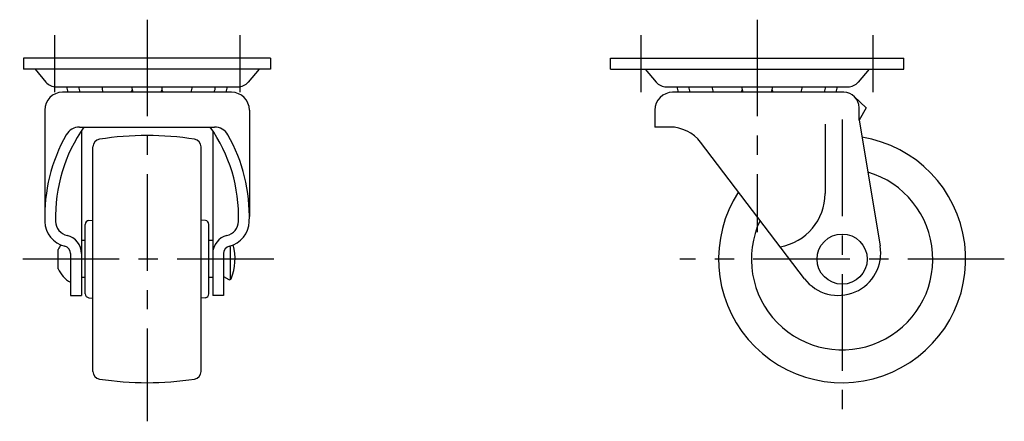
# Model space of a CAD drawing. Extents: x 10 to 322, y 10 to 242.
# Drawn here: x 195 to 322, y 114 to 166 of the extents above; entities that cross this region are included whole.
import ezdxf

# ---------------------------------------------------------------- set-up
doc = ezdxf.new("R2010")
doc.units = 0
doc.header["$LTSCALE"] = 20
doc.header["$MEASUREMENT"] = 0
doc.linetypes.add('CENTER', pattern=[2, 1.25, -0.25, 0.25, -0.25])
doc.layers.add('1', color=7, linetype='CONTINUOUS')
doc.layers.add('4', color=1, linetype='CENTER')

msp = doc.modelspace()

# ---------------------------------------------------------------- linework, layer by layer
at = {"layer": '1', "linetype": 'Continuous'}
for p, q in [((227.345967, 160.804173), (195.345967, 160.804173)), ((195.345967, 160.804173), (195.345967, 159.404173)), ((227.345967, 160.804173), (227.345967, 159.404173)), ((271.345967, 160.804173), (309.345967, 160.804173)), ((271.345967, 159.404169), (271.345967, 160.804173)), ((309.345967, 159.404174), (309.345967, 160.804176)), ((227.345967, 159.404173), (195.345967, 159.404173)), ((196.845967, 159.40417), (198.256978, 157.7274)), ((225.845967, 159.404175), (224.434956, 157.727406)), ((271.345967, 159.404171), (309.345967, 159.404171)), ((275.845971, 159.40417), (277.256982, 157.7274)), ((304.845967, 159.404173), (303.434956, 157.727405)), ((199.593321, 157.104172), (223.095967, 157.104172)), ((278.593321, 157.104172), (302.095967, 157.104172)), ((222.295964, 156.404173), (200.393821, 156.404173)), ((301.545968, 156.404173), (279.395967, 156.404173)), ((304.445969, 154.404175), (302.92528, 155.852451)), ((304.445965, 154.404173), (303.545966, 152.804171)), ((303.545968, 152.804179), (303.545968, 154.404177)), ((198.095967, 154.104174), (198.095967, 140.369895)), ((224.595967, 154.104174), (224.595967, 140.316084)), ((277.095967, 154.104173), (277.095967, 151.904173)), ((202.618592, 151.904173), (220.073342, 151.904173)), ((279.04597, 151.904173), (277.095967, 151.904173)), ((299.145966, 152.278952), (299.145966, 143.304289)), ((303.54597, 152.804177), (306.270638, 136.511349)), ((202.845967, 151.421559), (202.845967, 130.104176)), ((219.845967, 151.421559), (219.845967, 130.104176)), ((204.345967, 120.268475), (204.345967, 149.339871)), ((218.345967, 120.268475), (218.345967, 149.339871)), ((296.46991, 132.272488), (283.024204, 149.932977)), ((203.345967, 130.304173), (203.345967, 139.304173)), ((203.788785, 139.800892), (204.345967, 139.865032)), ((218.903149, 139.800892), (218.345967, 139.865032)), ((219.345967, 130.304173), (219.345967, 139.304173)), ((203.345967, 137.204175), (202.845967, 137.204175)), ((219.845967, 137.204175), (219.345967, 137.204175)), ((199.850629, 133.558259), (199.857312, 136.058259)), ((201.445965, 135.522744), (201.445965, 130.104176)), ((221.245969, 135.522744), (221.245969, 130.104176)), ((222.147008, 132.160073), (222.135663, 136.404174)), ((203.345967, 132.404171), (202.845967, 132.404171)), ((219.845967, 132.404171), (219.345967, 132.404171)), ((221.245961, 132.554173), (221.954709, 132.161015)), ((201.445965, 130.104176), (202.845967, 130.104176)), ((221.245969, 130.104176), (219.845967, 130.104176)), ((203.788785, 129.807454), (204.345967, 129.743313)), ((218.903149, 129.807454), (218.345967, 129.743313))]:
    msp.add_line(p, q, dxfattribs=at)
msp.add_circle((301.345967, 134.804173), 3.25, dxfattribs=at)
for centre, radius, start, end in [((199.595967, 158.85417), 1.75, 220.08083, 269.99998), ((202.945965, 157.188673), 1.9845, 182.4404, 203.28549), ((204.48195, 157.188673), 1.9845, 182.4404, 203.28549), ((207.48029, 157.188673), 1.9845, 182.4404, 203.28554), ((211.345967, 157.188673), 1.9845, 182.4404, 203.28554), ((211.345967, 157.188673), 1.9845, 336.71448, 357.55962), ((215.211644, 157.188673), 1.9845, 336.71448, 357.55962), ((218.209981, 157.188673), 1.9845, 336.71448, 357.55962), ((219.745969, 157.188673), 1.9845, 336.71448, 357.55962), ((223.095967, 158.854174), 1.75, 269.99998, 319.91916), ((278.595967, 158.85417), 1.75, 220.08083, 269.99998), ((281.945965, 157.188673), 1.9845, 182.4404, 203.28549), ((283.48195, 157.188673), 1.9845, 182.4404, 203.28549), ((286.48029, 157.188673), 1.9845, 182.4404, 203.28549), ((290.345967, 157.188673), 1.9845, 182.4404, 203.28549), ((290.345967, 157.188673), 1.9845, 336.71452, 357.55962), ((294.211644, 157.188673), 1.9845, 336.71452, 357.55962), ((297.209984, 157.188673), 1.9845, 336.7145, 357.55962), ((298.745967, 157.188673), 1.9845, 336.7145, 357.55962), ((302.095967, 158.854174), 1.75, 269.99998, 319.91916), ((200.395966, 154.104174), 2.3, 90.000018, 180), ((207.48029, 157.188673), 1.9845, 336.71448, 346.89793), ((215.211644, 157.188673), 1.9845, 193.10209, 203.28554), ((222.295964, 154.104174), 2.3, 0.00004, 90.000018), ((279.395967, 154.104173), 2.3, 90, 180), ((286.48029, 157.188673), 1.9845, 336.71452, 346.89793), ((294.211644, 157.188673), 1.9845, 193.10216, 203.28549), ((301.545968, 154.404173), 2, 0.00004, 90.000018), ((219.578665, 140.316084), 20.082699, 144.758888, 181.775809), ((202.618592, 149.904173), 2, 90, 150.519093), ((203.113268, 140.316084), 20.082699, 358.224191, 35.241112), ((220.073342, 149.904173), 2, 29.480907, 90), ((279.04597, 146.904173), 5, 37.283611, 90), ((219.578665, 140.316084), 21.482699, 150.519093, 181.775809), ((211.345967, 110.804173), 40, 81.149069, 98.849954), ((203.113268, 140.316084), 21.482699, 358.224191, 29.480907), ((301.345967, 134.804173), 16, 147.058524, 80.759777), ((205.345967, 149.339871), 1, 98.849967, 180.00002), ((217.345967, 149.339871), 1, 0.000055, 81.150106), ((301.345967, 134.804173), 11.75, 154.715841, 73.559187), ((292.145966, 143.304289), 7, 279.69075, 0.00002), ((201.454675, 139.754174), 3.35, 181.775809, 256.591779), ((201.454675, 139.754174), 1.95, 181.775809, 256.591806), ((203.845967, 139.304173), 0.5, 96.567052, 180.00002), ((218.845967, 139.304173), 0.5, 0.000055, 83.433022), ((221.237258, 139.754174), 1.95, 283.408194, 358.224191), ((221.237258, 139.754174), 3.35, 283.408221, 358.224191), ((200.445967, 135.522743), 2.4, 0, 76.591806), ((222.245967, 135.522743), 2.4, 103.408194, 180), ((202.981549, 134.804173), 3.366533, 146.560139, 158.129015), ((200.445965, 135.522744), 1, 0, 76.591779), ((222.245969, 135.522744), 1, 103.408221, 180), ((216.137852, 134.788128), 6.602129, 337.47839, 16.299494), ((300.845967, 135.604176), 5.5, 217.28362, 9.49377), ((202.981549, 134.804173), 3.366533, 201.56468, 242.86221), ((222.051724, 132.335904), 0.2, 240.98127, 337.47817), ((203.845967, 130.304173), 0.5, 179.99998, 263.43294), ((218.845967, 130.304173), 0.5, 276.56698, 359.99995), ((205.345967, 120.268475), 1, 179.99998, 261.15004), ((217.345967, 120.268475), 1, 278.84989, 359.99995), ((211.345967, 158.804173), 40, 261.150046, 278.850931)]:
    msp.add_arc(centre, radius, start, end, dxfattribs=at)
at = {"layer": '4', "linetype": 'CENTER', "ltscale": 0.5}
for p, q in [((211.345967, 165.804173), (211.345967, 113.804173)), ((290.345967, 165.804173), (290.345967, 138.275853)), ((199.345967, 163.804173), (199.345967, 156.404173)), ((223.345967, 163.804173), (223.345967, 156.404173)), ((275.345967, 156.404171), (275.345967, 163.804173)), ((305.345967, 156.404171), (305.345967, 163.804173)), ((301.345967, 152.860602), (301.345967, 113.804173)), ((227.73997, 134.804173), (194.853941, 134.804173)), ((322.345967, 134.804173), (280.345967, 134.804173))]:
    msp.add_line(p, q, dxfattribs=at)

doc.saveas('drawing.dxf')
